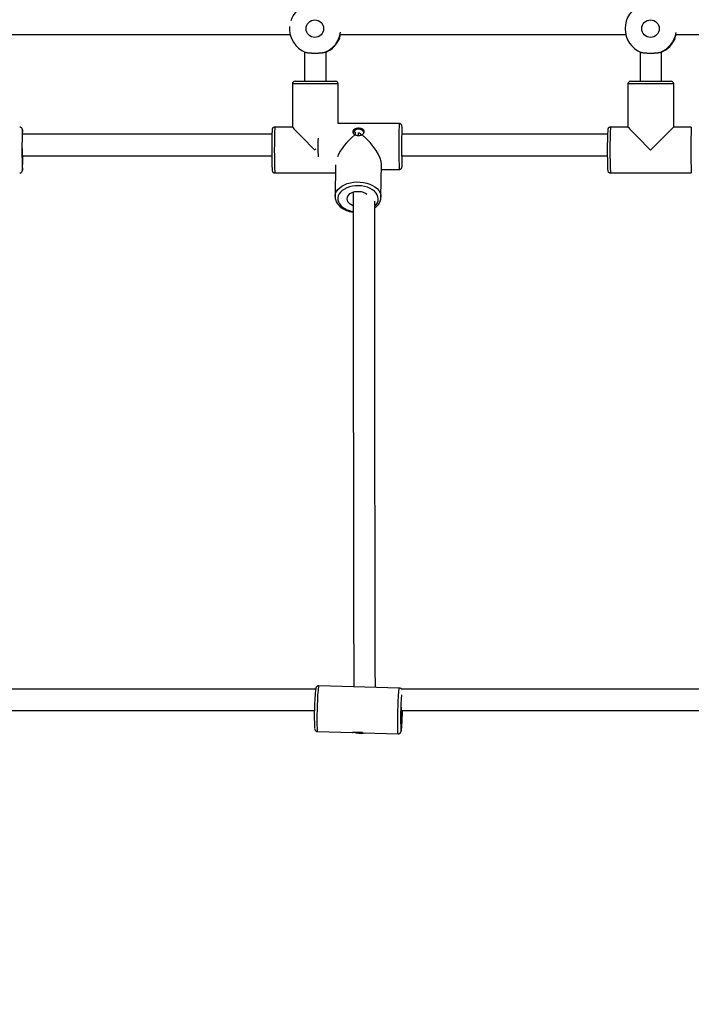
# Model space of a CAD drawing. Units: millimetres. Extents: x -39029 to -14003, y 23813 to 38063.
# Drawn here: x -31299 to -30801, y 26590 to 27321 of the extents above; entities that cross this region are included whole.
import ezdxf

# ---------------------------------------------------------------- set-up
doc = ezdxf.new("R2010")
doc.units = ezdxf.units.MM
doc.linetypes.add('HIDDEN', pattern=[1.905, 1.27, -0.635])
doc.styles.add('ROMANS8', font='romans.shx')
doc.styles.get("Standard").update_dxf_attribs({"font": 'arial.ttf'})
doc.dimstyles.new('ISO-25$0', dxfattribs={"dimtxt": 2.5, "dimasz": 2.5, "dimexe": 1.25, "dimexo": 0.625, "dimtad": 1, "dimtxsty": 'Standard', "dimcen": 2.5, "dimadec": 0, "dimazin": 0, "dimtfac": 1, "dimtmove": 0, "dimatfit": 3, "dimfxl": 1, "dimarcsym": 0})

# ---------------------------------------------------------------- blocks, each defined once
blk = doc.blocks.new('*D45')
at = {"color": 0, "linetype": 'HIDDEN', "lineweight": -2, "transparency": 16777216}
for p, q in [((-36883.49, 27360.5), (-36883.49, 23917.08)), ((-21703.49, 27335.16), (-21703.49, 23917.08)), ((-36783.49, 23918.08), (-29800.63, 23918.08)), ((-21803.49, 23918.08), (-28786.34, 23918.08))]:
    blk.add_line(p, q, dxfattribs=at)
at = {"color": 0, "linetype": 'HIDDEN', "transparency": 16777216}
for points in [[(-36783.49, 23934.75), (-36783.49, 23901.41), (-36883.49, 23918.08)], [(-21803.49, 23934.75), (-21803.49, 23901.41), (-21703.49, 23918.08)]]:
    blk.add_solid(points, dxfattribs=at)
at = {"layer": 'Defpoints', "color": 0, "linetype": 'HIDDEN', "transparency": 16777216}
for p in [(-36883.49, 27361.5), (-21703.49, 27336.16), (-21703.49, 23918.08)]:
    blk.add_point(p, dxfattribs=at)
at = {"color": 7, "linetype": 'HIDDEN', "transparency": 16777216, "insert": (-29293.49, 23918.08), "char_height": 160, "attachment_point": 5, "style": 'ROMANS8'}
blk.add_mtext('15,18m.', dxfattribs=at)

msp = doc.modelspace()

# ---------------------------------------------------------------- linework, layer by layer
at = {"color": 7, "linetype": 'Continuous', "lineweight": 25}
for p, q in [((-31087.66, 27296.632), (-31087.66, 27274.907)), ((-31071.66, 27274.907), (-31071.66, 27296.697)), ((-30838.784, 27296.632), (-30838.784, 27274.907)), ((-30822.784, 27274.907), (-30822.784, 27296.697)), ((-31094.66, 27274.907), (-31064.662, 27274.907)), ((-31064.662, 27274.907), (-31064.66, 27274.907)), ((-30845.784, 27274.907), (-30815.786, 27274.907)), ((-30815.786, 27274.907), (-30815.784, 27274.907)), ((-31096.66, 27272.907), (-31096.66, 27240.905)), ((-31062.66, 27243.488), (-31062.66, 27272.907)), ((-30847.784, 27272.907), (-30847.784, 27240.905)), ((-30813.784, 27240.907), (-30813.784, 27272.907)), ((-31096.66, 27240.907), (-31109.655, 27240.907)), ((-31017.375, 27243.488), (-31062.712, 27243.488)), ((-30847.784, 27240.907), (-30860.779, 27240.907)), ((-30800.788, 27240.907), (-30813.786, 27240.907)), ((-31064.572, 27213.006), (-31064.922, 27189.46)), ((-31030.926, 27188.955), (-31030.564, 27213.305)), ((-31030.621, 27209.488), (-31017.375, 27209.488)), ((-31109.655, 27206.907), (-31064.663, 27206.907)), ((-30860.779, 27206.907), (-30800.788, 27206.907)), ((-31030.927, 27189.208), (-31030.926, 27188.955)), ((-31017.17, 26824.893), (-31077.087, 26826.575)), ((-31078.438, 26792.639), (-31078.038, 26792.626)), ((-31078.04, 26792.588), (-31052.071, 26791.86)), ((-31050.804, 26792.033), (-31049.242, 26791.674)), ((-31044.095, 26791.636), (-31018.124, 26790.907))]:
    msp.add_line(p, q, dxfattribs=at)
at = {"color": 8, "linetype": 'Continuous', "lineweight": 25}
for p, q in [((-31062.66, 27272.907), (-31096.66, 27272.907)), ((-30813.784, 27272.907), (-30847.784, 27272.907))]:
    msp.add_line(p, q, dxfattribs=at)
at = {"color": 8, "linetype": 'Continuous', "lineweight": 25, "flags": 128}
for points in [[(-31296.836, 27238.632), (-31296.836, 27238.633), (-31296.876, 27238.896), (-31296.904, 27238.871)], [(-31015.334, 27241.307), (-31015.36, 27241.466), (-31015.401, 27241.416), (-31015.44, 27241.016), (-31015.478, 27240.276), (-31015.49, 27239.964)], [(-31049.888, 27235.025), (-31049.87, 27236.146), (-31049.846, 27237.351)], [(-31015.394, 27211.528), (-31015.369, 27211.492), (-31015.341, 27211.617)], [(-31296.906, 27208.952), (-31296.876, 27208.918), (-31296.851, 27209.045)], [(-31064.923, 27189.448), (-31064.893, 27190.013), (-31064.564, 27191.606), (-31063.881, 27193.149), (-31062.857, 27194.607), (-31061.515, 27195.95), (-31059.884, 27197.15), (-31057.998, 27198.18), (-31055.897, 27199.019), (-31053.626, 27199.649), (-31051.233, 27200.056), (-31048.77, 27200.233), (-31046.289, 27200.174), (-31043.843, 27199.881), (-31041.484, 27199.361), (-31039.262, 27198.625), (-31037.225, 27197.688), (-31035.415, 27196.57), (-31033.873, 27195.295), (-31032.63, 27193.89), (-31031.712, 27192.386), (-31031.141, 27190.814), (-31030.927, 27189.208)], [(-31032.949, 27187.686), (-31033.155, 27189.172), (-31033.708, 27190.623), (-31034.595, 27192.005), (-31035.794, 27193.286), (-31037.279, 27194.436), (-31039.013, 27195.428), (-31040.957, 27196.238), (-31043.065, 27196.847), (-31045.287, 27197.242), (-31047.571, 27197.413), (-31049.864, 27197.356), (-31052.113, 27197.072), (-31054.263, 27196.569), (-31056.266, 27195.857), (-31058.074, 27194.953), (-31059.644, 27193.879), (-31060.94, 27192.66), (-31061.932, 27191.325), (-31062.595, 27189.904), (-31062.916, 27188.431), (-31062.885, 27186.941), (-31062.505, 27185.468), (-31061.783, 27184.047), (-31060.737, 27182.712), (-31059.391, 27181.493), (-31057.777, 27180.419), (-31055.932, 27179.515), (-31053.9, 27178.804), (-31051.729, 27178.3), (-31051.657, 27178.287)], [(-31077.087, 26826.575), (-31077.136, 26826.541), (-31077.255, 26826.205), (-31077.381, 26825.515), (-31077.51, 26824.485), (-31077.641, 26823.137), (-31077.77, 26821.5), (-31077.894, 26819.61), (-31078.012, 26817.505), (-31078.12, 26815.232), (-31078.216, 26812.838), (-31078.298, 26810.375), (-31078.365, 26807.895), (-31078.414, 26805.451), (-31078.446, 26803.095), (-31078.458, 26800.877), (-31078.452, 26798.845), (-31078.426, 26797.042), (-31078.382, 26795.506), (-31078.321, 26794.269), (-31078.244, 26793.36), (-31078.152, 26792.796), (-31078.047, 26792.589)], [(-31018.13, 26790.908), (-31018.235, 26791.114), (-31018.327, 26791.678), (-31018.404, 26792.588), (-31018.466, 26793.824), (-31018.509, 26795.36), (-31018.535, 26797.163), (-31018.541, 26799.196), (-31018.529, 26801.414), (-31018.498, 26803.77), (-31018.448, 26806.214), (-31018.382, 26808.694), (-31018.299, 26811.157), (-31018.203, 26813.55), (-31018.095, 26815.824), (-31017.978, 26817.928), (-31017.853, 26819.819), (-31017.724, 26821.455), (-31017.593, 26822.803), (-31017.464, 26823.833), (-31017.338, 26824.524), (-31017.219, 26824.86), (-31017.17, 26824.893)], [(-31016.203, 26793.2), (-31016.173, 26793.05), (-31016.076, 26792.851)]]:
    msp.add_lwpolyline(points, dxfattribs=at)
at = {"color": 7, "linetype": 'Continuous', "lineweight": 25, "flags": 128}
for points in [[(-31043.642, 27236.835), (-31043.946, 27237.543), (-31044.606, 27238.293), (-31045.53, 27238.858), (-31046.635, 27239.19), (-31047.823, 27239.257), (-31048.988, 27239.056), (-31050.027, 27238.602), (-31050.848, 27237.937), (-31051.377, 27237.12), (-31051.506, 27236.724)], [(-31045.543, 27234.966), (-31045.686, 27235.507), (-31046.112, 27236.001), (-31046.756, 27236.331), (-31047.52, 27236.446), (-31047.998, 27236.402)], [(-31047.822, 27235.895), (-31047.838, 27235.106), (-31047.848, 27234.593)], [(-31297.028, 27225.055), (-31297.03, 27223.907), (-31297.027, 27222.192), (-31297.017, 27220.552), (-31297.002, 27219.058), (-31296.982, 27217.776), (-31296.958, 27216.763), (-31296.93, 27216.061), (-31296.901, 27215.703), (-31296.871, 27215.703), (-31296.841, 27216.061), (-31296.814, 27216.763), (-31296.79, 27217.776), (-31296.77, 27219.058), (-31296.765, 27219.478)], [(-31015.464, 27220.011), (-31015.456, 27219.686), (-31015.43, 27218.864), (-31015.401, 27218.376), (-31015.371, 27218.241), (-31015.341, 27218.468), (-31015.313, 27219.044), (-31015.298, 27219.501)], [(-31041.351, 27190.845), (-31042.509, 27191.665), (-31043.917, 27192.323), (-31045.502, 27192.778), (-31047.193, 27193.011), (-31048.918, 27193.011), (-31050.6, 27192.778), (-31052.166, 27192.323), (-31053.548, 27191.665), (-31054.685, 27190.833), (-31055.527, 27189.864), (-31056.038, 27188.799), (-31056.196, 27187.686), (-31055.993, 27186.573), (-31055.438, 27185.508), (-31054.556, 27184.539), (-31053.385, 27183.707), (-31051.976, 27183.05), (-31051.693, 27182.949)]]:
    msp.add_lwpolyline(points, dxfattribs=at)
at = {"color": 7, "linetype": 'Continuous', "lineweight": 25}
for centre in [(-31079.969, 27313.907), (-30831.093, 27313.907)]:
    msp.add_circle(centre, 6.499, dxfattribs=at)
for centre, radius, start, end in [((-31079.749, 27313.909), 18.999, 111.853501, 161.930287), ((-30830.872, 27313.907), 19.001, 111.856023, 248.143977), ((-31079.748, 27313.907), 19, 175.214962, 248.144671), ((-31079.754, 27313.906), 19, 291.854381, 352.359802), ((-31079.317, 27313.906), 18.999, 293.770336, 338.155365), ((-30830.878, 27313.906), 19, 291.854356, 351.62278), ((-30830.442, 27313.906), 18.999, 293.770336, 338.155365), ((-31094.66, 27272.907), 2, 90, 180), ((-31064.66, 27272.907), 2, 0, 90), ((-30845.784, 27272.907), 2, 90, 180), ((-30815.784, 27272.907), 2, 0, 90), ((-30931.689, 27223.888), 365.523, 177.65068, 182.341909), ((-31365.849, 27234.518), 69.135, 0.879584, 3.411835), ((-30702.935, 27223.76), 409.026, 177.890928, 182.050099), ((-30829.011, 27233.901), 186.577, 178.137861, 179.287109), ((-31113.59, 27235.578), 98.423, 0.02472, 3.33663), ((-30454.06, 27223.76), 409.026, 177.890928, 182.050099), ((-30623.797, 27226.73), 391.892, 178.612042, 182.223216), ((-31501.815, 27218.479), 205.181, 357.364808, 0.281688), ((-31157.54, 27219.127), 142.397, 356.976736, 0.165657), ((-30892.312, 26804.458), 188.067, 174.083844, 182.801407), ((-30814.365, 26802.822), 202.068, 175.167777, 182.729474), ((-30943.067, 26805.343), 73.043, 175.812806, 184.511461), ((-31065.004, 26807.401), 49.736, 350.973694, 0.847523), ((-31194.715, 26811.214), 179.769, 354.580904, 359.02094), ((-31045.442, 26808.21), 16.967, 257.05948, 281.423601)]:
    msp.add_arc(centre, radius, start, end, dxfattribs=at)
at = {"color": 8, "linetype": 'Continuous', "lineweight": 25}
for centre, radius, start, end in [((-30740.255, 27223.907), 369.791, 177.365073, 182.634927), ((-30961.674, 27238.395), 55.932, 174.775575, 180.896117), ((-30491.379, 27223.907), 369.791, 177.365073, 182.634927), ((-30431.445, 27223.907), 369.735, 177.36462, 182.635272), ((-30160.349, 27226.509), 917.313, 179.610879, 180.475034), ((-30585.775, 27226.977), 431.953, 178.601368, 182.32043), ((-31040.451, 27187.787), 7.503, 311.544847, 359.23212), ((-31018.547, 26794.164), 2.798, 332.0041, 1.482045)]:
    msp.add_arc(centre, radius, start, end, dxfattribs=at)
at = {"color": 7, "linetype": 'Continuous', "lineweight": 25}
for centre, major_axis, ratio, start_param, end_param in [((-31079.66, 27223.907), (16.999, -16.999), 0.0087161, 3.1503085, 4.7036731), ((-30830.784, 27223.907), (16.999, -16.999), 0.0087161, 3.1503085, 4.7036731), ((-30830.784, 27223.907), (16.999, 16.999), 0.0087161, 0.0087159, 1.5795122), ((-31047.37, 27226.488), (16.121, 15.883), 0.3759848, 1.3963029, 2.3978263), ((-31047.37, 27226.488), (-15.781, 16.017), 0.3609193, 3.4832415, 4.9097923), ((-31079.66, 27223.907), (16.999, 16.999), 0.0087161, 1.5426756, 1.5795122)]:
    msp.add_ellipse(centre, major_axis=major_axis, ratio=ratio, start_param=start_param, end_param=end_param, dxfattribs=at)
for points, knots in [([(-31310.317, 27309.54), (-31273.681, 27309.54), (-31202.897, 27309.54), (-31132.177, 27309.54), (-31098.06, 27309.54)], [0, 0, 0, 0, 0.5175732, 1, 1, 1, 1]), ([(-31061.683, 27306.836), (-31061.752, 27306.681), (-31061.891, 27306.366), (-31062.043, 27306.059), (-31062.165, 27305.829), (-31062.249, 27305.683), (-31062.284, 27305.643), (-31062.276, 27305.692), (-31062.228, 27305.823), (-31062.139, 27306.044), (-31062.02, 27306.344), (-31061.873, 27306.72), (-31061.703, 27307.183), (-31061.518, 27307.728), (-31061.322, 27308.363), (-31061.145, 27309.007), (-31061.052, 27309.422), (-31061.025, 27309.54)], [0, 0, 0, 0, 0.0754525, 0.1521184, 0.2039391, 0.2794453, 0.3564, 0.4085332, 0.4804923, 0.5536568, 0.6030889, 0.6774289, 0.7528763, 0.803777, 0.8848681, 0.9673112, 1, 1, 1, 1]), ([(-31061.095, 27309.54), (-31028.091, 27309.54), (-30957.415, 27309.54), (-30886.816, 27309.54), (-30849.184, 27309.54)], [0, 0, 0, 0, 0.46697253, 1, 1, 1, 1]), ([(-30812.807, 27306.836), (-30812.876, 27306.681), (-30813.015, 27306.366), (-30813.167, 27306.059), (-30813.289, 27305.829), (-30813.373, 27305.683), (-30813.408, 27305.643), (-30813.4, 27305.692), (-30813.352, 27305.823), (-30813.263, 27306.044), (-30813.144, 27306.344), (-30812.997, 27306.72), (-30812.828, 27307.183), (-30812.642, 27307.728), (-30812.446, 27308.363), (-30812.269, 27309.007), (-30812.176, 27309.422), (-30812.15, 27309.54)], [0, 0, 0, 0, 0.0754525, 0.1521184, 0.2039391, 0.2794453, 0.3564, 0.4085332, 0.4804923, 0.5536568, 0.6030889, 0.6774289, 0.7528763, 0.803777, 0.8848681, 0.9673112, 1, 1, 1, 1]), ([(-30812.219, 27309.54), (-30780.444, 27309.54), (-30709.895, 27309.54), (-30639.44, 27309.54), (-30600.717, 27309.54)], [0, 0, 0, 0, 0.4503987, 1, 1, 1, 1]), ([(-31072.681, 27296.272), (-31072.52, 27296.336), (-31072.251, 27296.444), (-31071.913, 27296.587), (-31071.65, 27296.701), (-31071.49, 27296.771), (-31071.416, 27296.799), (-31071.436, 27296.782), (-31071.527, 27296.732), (-31071.632, 27296.68), (-31071.66, 27296.666)], [0, 0, 0, 0, 0.149123, 0.2493757, 0.4026964, 0.5519518, 0.6524581, 0.8066883, 0.9489157, 1, 1, 1, 1]), ([(-30823.805, 27296.272), (-30823.644, 27296.336), (-30823.375, 27296.444), (-30823.037, 27296.587), (-30822.774, 27296.701), (-30822.614, 27296.771), (-30822.54, 27296.799), (-30822.56, 27296.782), (-30822.651, 27296.732), (-30822.756, 27296.68), (-30822.784, 27296.666)], [0, 0, 0, 0, 0.149123, 0.2493757, 0.4026964, 0.5519518, 0.6524581, 0.8066883, 0.9489157, 1, 1, 1, 1]), ([(-31072.681, 27296.272), (-31072.934, 27296.187), (-31073.316, 27296.058), (-31073.947, 27295.928), (-31074.458, 27295.843), (-31075.005, 27295.773), (-31075.582, 27295.715), (-31076.195, 27295.668), (-31076.831, 27295.631), (-31077.483, 27295.603), (-31078.15, 27295.583), (-31078.833, 27295.57), (-31079.521, 27295.564), (-31080.209, 27295.565), (-31080.892, 27295.571), (-31081.575, 27295.585), (-31082.241, 27295.606), (-31082.888, 27295.636), (-31083.508, 27295.674), (-31084.109, 27295.723), (-31084.861, 27295.803), (-31085.543, 27295.909), (-31086.137, 27296.044), (-31086.516, 27296.154), (-31086.728, 27296.236), (-31086.821, 27296.272)], [0, 0, 0, 0, 0.0795637, 0.1200847, 0.1609029, 0.2005855, 0.240547, 0.2810769, 0.3219024, 0.361567, 0.4015068, 0.4420075, 0.4828002, 0.5225739, 0.5628241, 0.6033607, 0.6445741, 0.6843738, 0.7246544, 0.7652249, 0.8064811, 0.8861252, 0.9266937, 0.9675598, 1, 1, 1, 1]), ([(-30823.805, 27296.272), (-30824.058, 27296.187), (-30824.44, 27296.058), (-30825.071, 27295.928), (-30825.582, 27295.843), (-30826.129, 27295.773), (-30826.706, 27295.715), (-30827.319, 27295.668), (-30827.955, 27295.631), (-30828.608, 27295.603), (-30829.274, 27295.583), (-30829.957, 27295.57), (-30830.646, 27295.564), (-30831.334, 27295.565), (-30832.016, 27295.571), (-30832.699, 27295.585), (-30833.365, 27295.606), (-30834.012, 27295.636), (-30834.633, 27295.674), (-30835.233, 27295.723), (-30835.985, 27295.803), (-30836.667, 27295.909), (-30837.261, 27296.044), (-30837.64, 27296.154), (-30837.852, 27296.236), (-30837.945, 27296.272)], [0, 0, 0, 0, 0.0795637, 0.1200847, 0.1609029, 0.2005855, 0.240547, 0.2810769, 0.3219024, 0.361567, 0.4015068, 0.4420075, 0.4828002, 0.5225739, 0.5628241, 0.6033607, 0.6445741, 0.6843738, 0.7246544, 0.7652249, 0.8064811, 0.8861252, 0.9266937, 0.9675598, 1, 1, 1, 1]), ([(-31296.844, 27238.804), (-31296.845, 27238.821), (-31296.855, 27238.961), (-31296.872, 27239.09), (-31296.924, 27239.367), (-31297.024, 27239.68), (-31297.24, 27240.088), (-31297.637, 27240.512), (-31298.208, 27240.843), (-31298.65, 27240.876), (-31298.863, 27240.892)], [0, 0, 0, 0, 0.0349761, 0.2945956, 0.4154742, 0.5044216, 0.6016064, 0.7272684, 0.8686568, 1, 1, 1, 1]), ([(-31109.631, 27240.892), (-31109.663, 27240.897), (-31109.938, 27240.944), (-31110.416, 27240.785), (-31110.935, 27240.479), (-31111.273, 27240.114), (-31111.473, 27239.773), (-31111.575, 27239.506), (-31111.629, 27239.301), (-31111.65, 27239.196), (-31111.656, 27239.15), (-31111.656, 27239.149)], [0, 0, 0, 0, 0.0268989, 0.2340436, 0.3979467, 0.5368034, 0.6556785, 0.7547104, 0.8528346, 0.9967363, 1, 1, 1, 1]), ([(-31050.452, 27235.215), (-31050.462, 27235.224), (-31050.523, 27235.278), (-31050.68, 27235.426), (-31050.848, 27235.611), (-31051.019, 27235.832), (-31051.168, 27236.049), (-31051.332, 27236.348), (-31051.45, 27236.637), (-31051.545, 27236.964), (-31051.59, 27237.244), (-31051.6, 27237.577), (-31051.572, 27237.865), (-31051.491, 27238.186), (-31051.396, 27238.417), (-31051.285, 27238.625), (-31051.164, 27238.812), (-31050.973, 27239.045), (-31050.78, 27239.228), (-31050.579, 27239.39), (-31050.375, 27239.533), (-31050.08, 27239.703), (-31049.805, 27239.829), (-31049.531, 27239.934), (-31049.264, 27240.022), (-31048.894, 27240.117), (-31048.565, 27240.177), (-31048.252, 27240.218), (-31047.958, 27240.244), (-31047.565, 27240.259), (-31047.211, 27240.249), (-31046.919, 27240.226), (-31046.635, 27240.193), (-31046.283, 27240.135), (-31045.86, 27240.032), (-31045.476, 27239.903), (-31045.117, 27239.745), (-31044.867, 27239.607), (-31044.646, 27239.463), (-31044.451, 27239.316), (-31044.22, 27239.103), (-31044.052, 27238.903), (-31043.916, 27238.703), (-31043.806, 27238.508), (-31043.694, 27238.236), (-31043.634, 27237.99), (-31043.602, 27237.755), (-31043.59, 27237.534), (-31043.61, 27237.235), (-31043.679, 27236.892), (-31043.797, 27236.551), (-31043.959, 27236.219), (-31044.127, 27235.952), (-31044.333, 27235.679), (-31044.53, 27235.46), (-31044.704, 27235.295), (-31044.781, 27235.228), (-31044.796, 27235.215)], [0, 0, 0, 0, 0.002317, 0.0139244, 0.0372459, 0.0461082, 0.0639607, 0.0850965, 0.1095557, 0.1237007, 0.1522433, 0.1666617, 0.1926156, 0.2131561, 0.2369197, 0.2455336, 0.2628805, 0.2834023, 0.3071303, 0.3158866, 0.3335199, 0.3543808, 0.3785038, 0.3873644, 0.4052139, 0.4263477, 0.450806, 0.4595051, 0.4770313, 0.4977856, 0.5218061, 0.5332041, 0.544602, 0.5678011, 0.5912879, 0.6172108, 0.6377051, 0.6613968, 0.6702137, 0.6879709, 0.7089836, 0.7332886, 0.742121, 0.7599153, 0.780987, 0.8053766, 0.8140088, 0.8313985, 0.8519868, 0.8758095, 0.901504, 0.9218242, 0.9453192, 0.9588795, 0.9827761, 0.9965439, 1, 1, 1, 1]), ([(-31015.35, 27241.54), (-31015.358, 27241.617), (-31015.371, 27241.735), (-31015.427, 27242), (-31015.543, 27242.333), (-31015.788, 27242.752), (-31016.225, 27243.165), (-31016.79, 27243.453), (-31017.2, 27243.459), (-31017.376, 27243.461)], [0, 0, 0, 0, 0.2306303, 0.3564162, 0.454103, 0.570783, 0.7154831, 0.8780035, 1, 1, 1, 1]), ([(-30860.755, 27240.892), (-30860.787, 27240.897), (-30861.062, 27240.944), (-30861.54, 27240.785), (-30862.059, 27240.479), (-30862.398, 27240.114), (-30862.597, 27239.773), (-30862.699, 27239.506), (-30862.753, 27239.301), (-30862.774, 27239.196), (-30862.78, 27239.15), (-30862.78, 27239.149)], [0, 0, 0, 0, 0.0268989, 0.2340436, 0.3979467, 0.5368034, 0.6556785, 0.7547104, 0.8528346, 0.9967363, 1, 1, 1, 1]), ([(-31111.817, 27235.54), (-31144.965, 27235.54), (-31206.632, 27235.54), (-31268.358, 27235.54), (-31296.904, 27235.54)], [0, 0, 0, 0, 0.53753818, 1, 1, 1, 1]), ([(-31044.796, 27235.215), (-31044.812, 27235.205), (-31044.877, 27235.164), (-31045.01, 27235.085), (-31045.176, 27234.999), (-31045.371, 27234.91), (-31045.56, 27234.833), (-31045.767, 27234.761), (-31045.981, 27234.696), (-31046.195, 27234.64), (-31046.402, 27234.596), (-31046.609, 27234.558), (-31046.826, 27234.527), (-31047.056, 27234.502), (-31047.271, 27234.486), (-31047.499, 27234.477), (-31047.715, 27234.477), (-31047.945, 27234.483), (-31048.161, 27234.496), (-31048.412, 27234.522), (-31048.699, 27234.562), (-31048.961, 27234.613), (-31049.214, 27234.675), (-31049.41, 27234.731), (-31049.633, 27234.807), (-31049.882, 27234.904), (-31050.098, 27235.007), (-31050.284, 27235.11), (-31050.382, 27235.169), (-31050.44, 27235.207), (-31050.452, 27235.215)], [0, 0, 0, 0, 0.010689, 0.0428065, 0.0857516, 0.1123305, 0.1568498, 0.1928629, 0.2246202, 0.2703221, 0.3026425, 0.3288802, 0.3728336, 0.4083985, 0.4397665, 0.475889, 0.516851, 0.5425058, 0.5854753, 0.6202291, 0.664133, 0.7261022, 0.75181, 0.7948604, 0.8296642, 0.8736112, 0.935618, 0.959732, 0.9919384, 1, 1, 1, 1]), ([(-30862.941, 27235.54), (-30894.788, 27235.54), (-30945.59, 27235.54), (-30996.451, 27235.54), (-31015.428, 27235.54)], [0, 0, 0, 0, 0.6268788, 1, 1, 1, 1]), ([(-31297.005, 27219.54), (-31264.807, 27219.54), (-31203.079, 27219.54), (-31141.406, 27219.54), (-31111.902, 27219.54)], [0, 0, 0, 0, 0.521607, 1, 1, 1, 1]), ([(-31015.299, 27219.54), (-30997.564, 27219.54), (-30946.776, 27219.54), (-30896.043, 27219.54), (-30863.026, 27219.54)], [0, 0, 0, 0, 0.34919851, 1, 1, 1, 1]), ([(-31017.375, 27209.522), (-31017.253, 27209.515), (-31016.906, 27209.496), (-31016.402, 27209.711), (-31015.954, 27210.047), (-31015.67, 27210.41), (-31015.512, 27210.729), (-31015.432, 27210.968), (-31015.385, 27211.169), (-31015.367, 27211.277), (-31015.36, 27211.338), (-31015.36, 27211.344)], [0, 0, 0, 0, 0.0927924, 0.2652804, 0.4057783, 0.5262525, 0.6282102, 0.7151809, 0.8135653, 0.9805339, 1, 1, 1, 1]), ([(-31298.882, 27206.941), (-31298.745, 27206.936), (-31298.385, 27206.924), (-31297.876, 27207.151), (-31297.441, 27207.491), (-31297.167, 27207.853), (-31297.016, 27208.167), (-31296.939, 27208.401), (-31296.894, 27208.602), (-31296.875, 27208.712), (-31296.869, 27208.776), (-31296.868, 27208.783)], [0, 0, 0, 0, 0.103, 0.2696374, 0.4060294, 0.523116, 0.6219422, 0.7070201, 0.8059056, 0.9784953, 1, 1, 1, 1]), ([(-31111.687, 27208.926), (-31111.684, 27208.883), (-31111.673, 27208.766), (-31111.649, 27208.605), (-31111.581, 27208.317), (-31111.432, 27207.95), (-31111.14, 27207.52), (-31110.643, 27207.132), (-31110.105, 27206.907), (-31109.76, 27206.933), (-31109.652, 27206.941)], [0, 0, 0, 0, 0.1117296, 0.3061178, 0.4191408, 0.5104302, 0.6310069, 0.772156, 0.9292536, 1, 1, 1, 1]), ([(-30862.812, 27208.926), (-30862.808, 27208.883), (-30862.797, 27208.766), (-30862.773, 27208.605), (-30862.705, 27208.317), (-30862.557, 27207.95), (-30862.264, 27207.52), (-30861.767, 27207.132), (-30861.23, 27206.907), (-30860.884, 27206.933), (-30860.776, 27206.941)], [0, 0, 0, 0, 0.1117296, 0.3061178, 0.4191408, 0.5104302, 0.6310069, 0.772156, 0.9292536, 1, 1, 1, 1]), ([(-31064.915, 27189.446), (-31064.897, 27188.933), (-31064.861, 27187.879), (-31064.416, 27186.319), (-31063.692, 27184.798), (-31062.674, 27183.363), (-31061.384, 27182.033), (-31059.836, 27180.832), (-31058.059, 27179.787), (-31056.091, 27178.911), (-31053.963, 27178.251), (-31052.451, 27177.878), (-31051.649, 27177.787), (-31051.612, 27177.783)], [0, 0, 0, 0, 0.09123233, 0.18718649, 0.28376646, 0.38186834, 0.48181212, 0.58334696, 0.68590968, 0.7889458, 0.89203579, 0.99503999, 1, 1, 1, 1]), ([(-31051.625, 27192.489), (-31051.623, 27190.8), (-31051.62, 27187.502), (-31051.616, 27182.854), (-31051.613, 27178.676), (-31051.609, 27174.88), (-31051.603, 27168.012), (-31051.594, 27157.896), (-31051.578, 27141.18), (-31051.559, 27121.304), (-31051.536, 27097.267), (-31051.51, 27072.676), (-31051.483, 27047.744), (-31051.455, 27024.089), (-31051.428, 27001.708), (-31051.401, 26980.59), (-31051.374, 26960.562), (-31051.346, 26941.645), (-31051.319, 26923.859), (-31051.291, 26907.225), (-31051.264, 26891.76), (-31051.236, 26877.481), (-31051.209, 26864.404), (-31051.181, 26852.534), (-31051.154, 26841.927), (-31051.128, 26832.924), (-31051.112, 26828.068), (-31051.104, 26825.846)], [0, 0, 0, 0, 0.0090662, 0.0177136, 0.0251314, 0.0317556, 0.0384217, 0.0627387, 0.0876652, 0.1322457, 0.1768264, 0.2298983, 0.2829705, 0.3360429, 0.3877371, 0.4394314, 0.4911257, 0.5428203, 0.594515, 0.6462098, 0.6979048, 0.7495997, 0.8012947, 0.8529896, 0.9046844, 0.9563791, 1, 1, 1, 1]), ([(-31035.615, 27181.014), (-31035.359, 27181.188), (-31034.544, 27181.742), (-31033.427, 27182.854), (-31032.298, 27184.314), (-31031.494, 27185.886), (-31031.028, 27187.482), (-31030.918, 27188.614), (-31030.926, 27189.188), (-31030.927, 27189.249)], [0, 0, 0, 0, 0.08546966, 0.27194678, 0.45689542, 0.63890158, 0.81704235, 0.98052525, 1, 1, 1, 1]), ([(-31035.103, 26825.397), (-31035.109, 26827.353), (-31035.125, 26831.873), (-31035.15, 26840.425), (-31035.177, 26850.792), (-31035.204, 26862.422), (-31035.232, 26875.251), (-31035.259, 26889.278), (-31035.286, 26904.486), (-31035.314, 26920.857), (-31035.341, 26938.375), (-31035.369, 26957.02), (-31035.396, 26976.773), (-31035.423, 26997.612), (-31035.45, 27019.369), (-31035.476, 27041.996), (-31035.502, 27065.445), (-31035.528, 27089.846), (-31035.549, 27110.446), (-31035.565, 27126.724), (-31035.576, 27138.25), (-31035.586, 27149.582), (-31035.594, 27158.092), (-31035.599, 27163.805), (-31035.602, 27167.163), (-31035.606, 27171.01), (-31035.61, 27175.509), (-31035.614, 27180.522), (-31035.617, 27184.056), (-31035.619, 27185.857)], [0, 0, 0, 0, 0.0396427, 0.0915898, 0.1435369, 0.1954842, 0.2474316, 0.2993789, 0.3513263, 0.4032736, 0.4552209, 0.5071683, 0.5591156, 0.6110628, 0.6630099, 0.7139179, 0.7648257, 0.8157333, 0.8666405, 0.8890402, 0.9114403, 0.9334084, 0.9537437, 0.9593869, 0.9653398, 0.9724487, 0.9807293, 0.9901776, 1, 1, 1, 1]), ([(-31079.343, 26824.133), (-31094.302, 26824.133), (-31151.376, 26824.133), (-31250.657, 26824.133), (-31364.038, 26824.133), (-31435.303, 26824.133), (-31464.366, 26824.133)], [0, 0, 0, 0, 0.1166936, 0.4452224, 0.7737511, 1, 1, 1, 1]), ([(-31077.086, 26826.545), (-31077.309, 26826.543), (-31077.757, 26826.537), (-31078.321, 26826.231), (-31078.721, 26825.858), (-31078.963, 26825.49), (-31079.108, 26825.166), (-31079.214, 26824.825), (-31079.289, 26824.509), (-31079.333, 26824.206), (-31079.351, 26824.085)], [0, 0, 0, 0, 0.1081388, 0.2162897, 0.3116418, 0.4024453, 0.5047946, 0.6402074, 0.8555805, 1, 1, 1, 1]), ([(-31015.656, 26824.133), (-31015.688, 26824.178), (-31015.825, 26824.374), (-31016.28, 26824.688), (-31016.801, 26824.91), (-31017.111, 26824.871), (-31017.173, 26824.863)], [0, 0, 0, 0, 0.1117552, 0.4907627, 0.8986631, 1, 1, 1, 1]), ([(-30631.79, 26824.133), (-30669.673, 26824.133), (-30749.563, 26824.133), (-30871.603, 26824.133), (-30961.742, 26824.133), (-31009.854, 26824.133), (-31015.846, 26824.133)], [0, 0, 0, 0, 0.2962529, 0.6247595, 0.953266, 1, 1, 1, 1]), ([(-31464.712, 26808.133), (-31464.224, 26808.133), (-31426.591, 26808.133), (-31349.204, 26808.133), (-31232.575, 26808.133), (-31142.045, 26808.133), (-31091.3, 26808.133), (-31080.263, 26808.133)], [0, 0, 0, 0, 0.00380419, 0.29333792, 0.60355253, 0.91376716, 1, 1, 1, 1]), ([(-31016.003, 26808.133), (-31008.751, 26808.133), (-30961.788, 26808.133), (-30875.197, 26808.133), (-30754.666, 26808.133), (-30673.884, 26808.133), (-30632.71, 26808.133)], [0, 0, 0, 0, 0.0566718, 0.3670253, 0.6773788, 1, 1, 1, 1]), ([(-31080.136, 26794.976), (-31080.127, 26794.884), (-31080.101, 26794.625), (-31080.038, 26794.325), (-31079.925, 26793.935), (-31079.704, 26793.493), (-31079.308, 26793.032), (-31078.836, 26792.747), (-31078.52, 26792.661), (-31078.438, 26792.639)], [0, 0, 0, 0, 0.1360157, 0.38377472, 0.55643236, 0.67918359, 0.80808315, 0.95010477, 1, 1, 1, 1]), ([(-31018.122, 26790.944), (-31017.996, 26790.933), (-31017.631, 26790.9), (-31017.091, 26791.124), (-31016.618, 26791.479), (-31016.324, 26791.858), (-31016.15, 26792.196), (-31016.035, 26792.518), (-31015.947, 26792.854), (-31015.898, 26793.156), (-31015.871, 26793.322)], [0, 0, 0, 0, 0.0632126, 0.1835324, 0.2851131, 0.3794136, 0.4768213, 0.600455, 0.7810653, 1, 1, 1, 1]), ([(-31015.871, 26793.322), (-31015.854, 26793.411), (-31015.815, 26793.616), (-31015.782, 26793.911), (-31015.763, 26794.078)], [0, 0, 0, 0, 0.43343465, 1, 1, 1, 1]), ([(-31050.781, 26792.036), (-31050.792, 26792.034), (-31050.856, 26792.026), (-31051.023, 26792.005), (-31051.203, 26791.98), (-31051.389, 26791.953), (-31051.553, 26791.929), (-31051.738, 26791.901), (-31051.875, 26791.881), (-31051.993, 26791.865), (-31052.058, 26791.859), (-31052.092, 26791.86), (-31052.085, 26791.869), (-31052.029, 26791.889), (-31051.952, 26791.91), (-31051.856, 26791.934), (-31051.75, 26791.959), (-31051.578, 26791.996), (-31051.399, 26792.031), (-31051.211, 26792.064), (-31051.02, 26792.096), (-31050.739, 26792.137), (-31050.474, 26792.17), (-31050.21, 26792.199), (-31049.95, 26792.223), (-31049.589, 26792.249), (-31049.265, 26792.263), (-31048.956, 26792.271), (-31048.665, 26792.274), (-31048.274, 26792.269), (-31047.919, 26792.255), (-31047.626, 26792.237), (-31047.339, 26792.216), (-31046.983, 26792.182), (-31046.552, 26792.131), (-31046.157, 26792.074), (-31045.786, 26792.012), (-31045.524, 26791.963), (-31045.292, 26791.917), (-31045.086, 26791.874), (-31044.838, 26791.819), (-31044.654, 26791.776), (-31044.503, 26791.739), (-31044.378, 26791.708), (-31044.245, 26791.675), (-31044.166, 26791.654), (-31044.118, 26791.642), (-31044.093, 26791.636), (-31044.095, 26791.637), (-31044.095, 26791.637)], [0, 0, 0, 0, 0.0027538, 0.0165495, 0.0442676, 0.0548006, 0.0760187, 0.1011391, 0.1302093, 0.147021, 0.1809445, 0.1980811, 0.2289279, 0.2533407, 0.2815844, 0.2918221, 0.3124393, 0.3368299, 0.3650312, 0.3754382, 0.3963958, 0.4211894, 0.4498602, 0.4603911, 0.4816057, 0.5067236, 0.5357929, 0.546132, 0.5669623, 0.5916292, 0.6201781, 0.6337249, 0.6472716, 0.6748441, 0.7027588, 0.7335687, 0.7579267, 0.7860848, 0.7965638, 0.8176686, 0.8426426, 0.8715297, 0.8820272, 0.9031762, 0.9282204, 0.9572079, 0.9674675, 0.9881356, 1, 1, 1, 1]), ([(-31045.132, 26791.877), (-31045.147, 26791.875), (-31045.208, 26791.865), (-31045.335, 26791.847), (-31045.494, 26791.825), (-31045.681, 26791.802), (-31045.864, 26791.782), (-31046.064, 26791.763), (-31046.273, 26791.745), (-31046.481, 26791.731), (-31046.685, 26791.72), (-31046.888, 26791.711), (-31047.102, 26791.705), (-31047.329, 26791.701), (-31047.543, 26791.701), (-31047.77, 26791.704), (-31047.986, 26791.71), (-31048.216, 26791.719), (-31048.432, 26791.73), (-31048.686, 26791.747), (-31048.976, 26791.771), (-31049.242, 26791.798), (-31049.5, 26791.828), (-31049.701, 26791.854), (-31049.93, 26791.887), (-31050.186, 26791.927), (-31050.411, 26791.965), (-31050.605, 26792.001), (-31050.707, 26792.021), (-31050.769, 26792.033), (-31050.781, 26792.036)], [0, 0, 0, 0, 0.010689, 0.0428065, 0.0857516, 0.1123305, 0.1568498, 0.1928629, 0.2246202, 0.2703221, 0.3026425, 0.3288802, 0.3728336, 0.4083985, 0.4397665, 0.475889, 0.516851, 0.5425058, 0.5854753, 0.6202291, 0.664133, 0.7261022, 0.75181, 0.7948604, 0.8296642, 0.8736112, 0.935618, 0.959732, 0.9919384, 1, 1, 1, 1]), ([(-31044.713, 26791.789), (-31044.782, 26791.804), (-31044.897, 26791.83), (-31045.046, 26791.86), (-31045.118, 26791.874), (-31045.132, 26791.877)], [0, 0, 0, 0, 0.5366468, 0.9070255, 1, 1, 1, 1])]:
    msp.add_open_spline(points, degree=3, knots=knots, dxfattribs=at)

# ---------------------------------------------------------------- dimensions: what is measured, and where the dimension line sits
at = {"color": 7, "linetype": 'HIDDEN'}
dim = msp.add_linear_dim(base=(-21703.486, 23918.082), p1=(-36883.486, 27361.502), p2=(-21703.486, 27336.162), dimstyle='ISO-25$0', override={"dimtxt": 160, "dimasz": 100, "dimexe": 1, "dimexo": 1, "dimgap": 50, "dimtad": 0, "dimtih": 1, "dimtoh": 1, "dimlfac": 0.001, "dimzin": 0, "dimpost": 'm.', "dimtxsty": 'ROMANS8', "dimclrt": 7, "dimadec": 2, "dimtzin": 0}, dxfattribs=at)
dim.commit()
dim.dimension.update_dxf_attribs({"geometry": '*D45', "text_midpoint": (-29293.486, 23918.082), "dimtype": 160})

doc.saveas('drawing.dxf')
